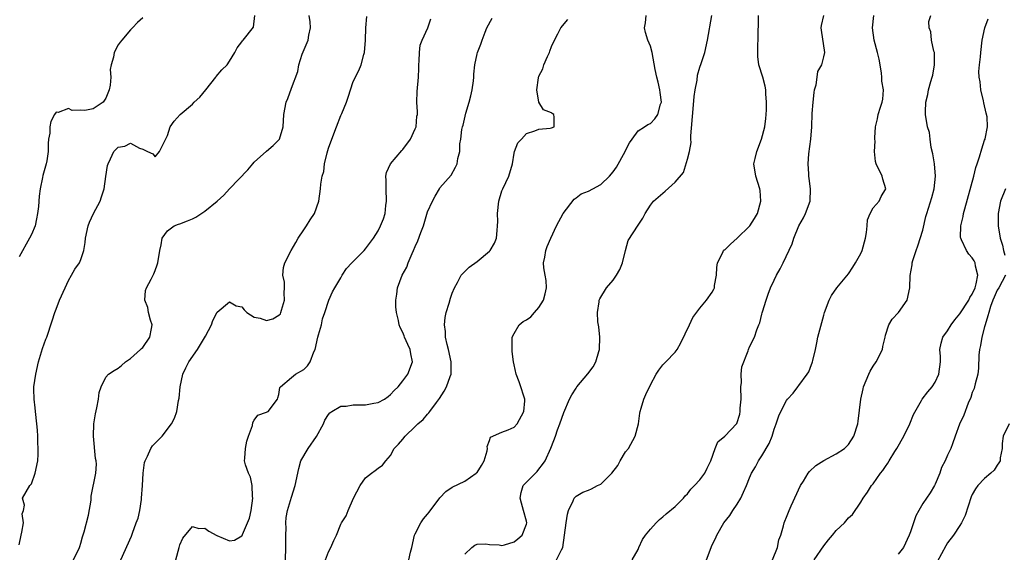
# Model space of a CAD drawing. Units: inches. Extents: x 2565000 to 2568000, y 1542000 to 1545000.
# Drawn here: x 2566839 to 2566998, y 1542444 to 1542530 of the extents above; entities that cross this region are included whole.
import ezdxf

# ---------------------------------------------------------------- set-up
doc = ezdxf.new("R2010")
doc.units = ezdxf.units.IN
doc.header["$MEASUREMENT"] = 0
doc.layers.add('LD25651542_2ft', color=43, linetype='Continuous')

msp = doc.modelspace()

# ---------------------------------------------------------------- linework, layer by layer
at = {"layer": 'LD25651542_2ft'}
for points, elevation in [([(2566839, 1542445.45), (2566839.33, 1542447), (2566839.47, 1542447.47), (2566839.71, 1542449), (2566839.53, 1542450.47), (2566839.71, 1542451), (2566839.87, 1542451.87), (2566839.56, 1542453), (2566840.76, 1542455), (2566841, 1542455.32), (2566841.63, 1542457), (2566842.02, 1542459), (2566842.09, 1542460.09), (2566842.09, 1542461), (2566842.03, 1542461.97), (2566842.04, 1542463), (2566841.98, 1542463.98), (2566841.9, 1542465), (2566841.65, 1542467), (2566841.6, 1542467.6), (2566841.43, 1542469), (2566841.4, 1542470.6), (2566841.42, 1542471), (2566841.7, 1542473), (2566842.15, 1542475), (2566842.81, 1542477.19), (2566843.34, 1542478.66), (2566843.47, 1542479), (2566844.35, 1542481.65), (2566844.77, 1542483), (2566845, 1542483.55), (2566845.56, 1542485), (2566846.44, 1542487), (2566847, 1542488.18), (2566847.47, 1542489), (2566848.01, 1542489.99), (2566848.77, 1542491), (2566849, 1542491.55), (2566849.48, 1542493), (2566849.69, 1542494.31), (2566849.75, 1542495), (2566850.15, 1542497), (2566850.39, 1542497.61), (2566851.05, 1542499), (2566852.11, 1542501), (2566852.34, 1542501.66), (2566852.73, 1542503), (2566853, 1542504.97), (2566853.27, 1542506.73), (2566853.39, 1542507), (2566853.8, 1542507.8), (2566854.32, 1542509), (2566855, 1542509.71), (2566856.11, 1542509.89), (2566857, 1542510.38), (2566858.45, 1542509.55), (2566859, 1542509.41), (2566859.77, 1542509), (2566860.62, 1542508.62), (2566861, 1542508.17), (2566861.7, 1542509), (2566863, 1542511.62), (2566863.43, 1542513), (2566864.09, 1542513.91), (2566865.04, 1542515), (2566867, 1542516.66), (2566867.29, 1542517), (2566868.23, 1542517.77), (2566869.17, 1542519), (2566870.79, 1542521), (2566870.86, 1542521.14), (2566871.77, 1542522.23), (2566872.64, 1542523), (2566873, 1542523.62), (2566873.87, 1542525), (2566874.23, 1542525.77), (2566875, 1542526.74), (2566875.09, 1542526.91), (2566875.2, 1542527), (2566876.89, 1542529.11), (2566877.12, 1542531)], 7950), ([(2566847.79, 1542443), (2566848.76, 1542445), (2566848.81, 1542445.19), (2566849, 1542445.71), (2566849.27, 1542446.73), (2566849.53, 1542447.53), (2566850.22, 1542450.22), (2566850.64, 1542452.64), (2566850.68, 1542453.32), (2566851.43, 1542457), (2566851.51, 1542458.49), (2566851.45, 1542459), (2566851.37, 1542459.37), (2566851.01, 1542463), (2566851.09, 1542465), (2566851.37, 1542466.63), (2566851.59, 1542467.59), (2566851.86, 1542469), (2566851.94, 1542470.06), (2566852.26, 1542471), (2566853, 1542472.53), (2566853.44, 1542473), (2566854.38, 1542473.62), (2566855, 1542474), (2566855.57, 1542474.43), (2566856.19, 1542475), (2566857, 1542475.55), (2566858.64, 1542477), (2566858.81, 1542477.19), (2566859, 1542477.35), (2566860.16, 1542479), (2566860.42, 1542480.42), (2566860.5, 1542481), (2566860.26, 1542481.74), (2566859.92, 1542483), (2566859.8, 1542483.8), (2566859.35, 1542485), (2566859.43, 1542486.57), (2566859.59, 1542487), (2566860.35, 1542488.35), (2566860.77, 1542489.23), (2566861, 1542489.76), (2566861.3, 1542490.7), (2566861.41, 1542491), (2566861.73, 1542493), (2566861.95, 1542493.95), (2566862.13, 1542495), (2566863, 1542496.2), (2566864.06, 1542497), (2566864.74, 1542497.26), (2566865, 1542497.32), (2566866.22, 1542497.78), (2566867, 1542498.1), (2566867.59, 1542498.41), (2566869, 1542499.34), (2566871, 1542501), (2566872.07, 1542501.93), (2566873, 1542502.96), (2566875.95, 1542506.05), (2566876.78, 1542507), (2566877, 1542507.29), (2566879, 1542509.08), (2566880.04, 1542509.96), (2566881, 1542510.91), (2566881.07, 1542511), (2566881.67, 1542513), (2566881.78, 1542515), (2566882.15, 1542517), (2566882.42, 1542517.58), (2566883, 1542519.22), (2566884.05, 1542521.95), (2566884.2, 1542523), (2566884.76, 1542524.76), (2566885.69, 1542527), (2566885.8, 1542527.8), (2566886.07, 1542529), (2566886.04, 1542529.96), (2566885.89, 1542531)], 7948), ([(2566901.96, 1542443), (2566902.24, 1542444.24), (2566902.45, 1542445), (2566902.91, 1542447), (2566903, 1542447.22), (2566903.89, 1542449), (2566904.35, 1542449.65), (2566905, 1542450.37), (2566905.28, 1542450.72), (2566906.97, 1542453.03), (2566907.95, 1542454.05), (2566909, 1542454.78), (2566911, 1542455.73), (2566912.85, 1542457), (2566912.93, 1542457.07), (2566913, 1542457.15), (2566913.74, 1542458.26), (2566914.15, 1542459), (2566914.65, 1542460.65), (2566914.71, 1542461), (2566914.65, 1542461.35), (2566915, 1542462.3), (2566915.15, 1542462.85), (2566917, 1542463.67), (2566918, 1542464), (2566919, 1542464.46), (2566919.47, 1542465), (2566920.53, 1542467), (2566920.7, 1542468.7), (2566920.71, 1542469), (2566920.54, 1542469.46), (2566920.09, 1542471), (2566919.8, 1542471.8), (2566919.3, 1542473), (2566919, 1542474.51), (2566918.88, 1542475), (2566918.69, 1542476.69), (2566918.65, 1542477), (2566918.68, 1542479), (2566919, 1542479.61), (2566919.81, 1542481), (2566920.47, 1542481.53), (2566921, 1542481.78), (2566921.69, 1542482.31), (2566922.27, 1542483), (2566923, 1542483.77), (2566923.75, 1542485), (2566924, 1542486), (2566924.21, 1542487), (2566924.16, 1542488.16), (2566924, 1542489), (2566923.8, 1542490.2), (2566923.75, 1542491), (2566923.95, 1542491.95), (2566924.11, 1542493), (2566924.32, 1542493.68), (2566924.89, 1542495), (2566925.84, 1542497), (2566926.93, 1542499), (2566928.69, 1542501.31), (2566929, 1542501.5), (2566929.84, 1542502.16), (2566931, 1542502.61), (2566931.69, 1542503), (2566933, 1542503.65), (2566934.38, 1542505), (2566935, 1542505.74), (2566935.53, 1542506.47), (2566936.93, 1542509), (2566937, 1542509.18), (2566937.61, 1542510.39), (2566938.08, 1542511), (2566939, 1542512.34), (2566940.07, 1542513), (2566940.6, 1542513.4), (2566941, 1542513.54), (2566941.72, 1542514.28), (2566942.19, 1542515), (2566942.64, 1542516.64), (2566942.77, 1542517), (2566942.57, 1542518.57), (2566942.53, 1542519), (2566942.24, 1542520.24), (2566942.02, 1542521), (2566941.76, 1542522.24), (2566941.28, 1542525), (2566941, 1542526.01), (2566940.6, 1542527), (2566940.22, 1542528.22), (2566940.05, 1542529), (2566940.2, 1542529.8), (2566940.34, 1542531)], 7938), ([(2566911, 1542443.92), (2566912.17, 1542445), (2566912.63, 1542445.37), (2566913, 1542445.52), (2566914.41, 1542445.59), (2566915, 1542445.51), (2566916.59, 1542445.41), (2566917, 1542445.33), (2566917.45, 1542445.45), (2566919, 1542445.93), (2566919.61, 1542446.39), (2566920.26, 1542447), (2566921, 1542448.79), (2566921.06, 1542449), (2566921, 1542449.28), (2566920.51, 1542451), (2566920.16, 1542452.16), (2566919.95, 1542453), (2566920.11, 1542453.89), (2566920.47, 1542455), (2566921, 1542455.58), (2566922.7, 1542457.3), (2566923, 1542457.65), (2566923.58, 1542458.42), (2566923.98, 1542459), (2566924.92, 1542461.08), (2566925, 1542461.35), (2566925.66, 1542463), (2566926, 1542464), (2566926.37, 1542465), (2566927, 1542466.84), (2566927.95, 1542469), (2566928.31, 1542469.69), (2566929, 1542470.76), (2566929.14, 1542471), (2566930.91, 1542473.09), (2566931.78, 1542474.22), (2566932.18, 1542475), (2566932.67, 1542476.67), (2566932.79, 1542477), (2566932.85, 1542479), (2566932.69, 1542480.69), (2566932.53, 1542481.47), (2566932.43, 1542483), (2566932.71, 1542484.71), (2566932.72, 1542485), (2566932.81, 1542485.19), (2566933.93, 1542487), (2566935, 1542488.22), (2566935.55, 1542489), (2566936.06, 1542489.94), (2566936.51, 1542491), (2566936.97, 1542493.03), (2566937.39, 1542494.61), (2566939, 1542497.09), (2566939.79, 1542498.21), (2566940.18, 1542499), (2566941, 1542500.31), (2566941.48, 1542501), (2566943, 1542502.3), (2566943.41, 1542502.59), (2566945, 1542504.06), (2566946.36, 1542505.64), (2566947, 1542507.78), (2566947.3, 1542509), (2566947.56, 1542510.44), (2566947.53, 1542511), (2566947.55, 1542511.55), (2566947.93, 1542515.93), (2566948.08, 1542517.92), (2566948.22, 1542519), (2566948.53, 1542520.53), (2566948.63, 1542521.37), (2566949, 1542522.64), (2566949.21, 1542523.21), (2566949.78, 1542525), (2566950.23, 1542527), (2566950.95, 1542531)], 7936), ([(2566925.81, 1542443), (2566926.65, 1542444.65), (2566926.85, 1542445), (2566927.38, 1542449), (2566927.59, 1542450.41), (2566927.78, 1542451), (2566928.53, 1542452.53), (2566928.7, 1542453), (2566928.84, 1542453.16), (2566929, 1542453.28), (2566930.07, 1542453.93), (2566931, 1542454.28), (2566931.51, 1542454.49), (2566932.47, 1542455), (2566933, 1542455.25), (2566934.75, 1542457), (2566935.73, 1542458.27), (2566936.11, 1542459), (2566937, 1542460.45), (2566937.44, 1542461), (2566938.55, 1542463), (2566939.07, 1542465), (2566939.3, 1542466.7), (2566939.37, 1542467), (2566939.53, 1542467.53), (2566939.94, 1542469), (2566940.26, 1542469.74), (2566941, 1542471.29), (2566941.92, 1542473), (2566942.34, 1542473.66), (2566943, 1542474.53), (2566943.47, 1542475), (2566945, 1542476.58), (2566945.31, 1542477), (2566945.94, 1542478.06), (2566947.33, 1542481), (2566947.84, 1542482.16), (2566949, 1542483.7), (2566950.05, 1542485), (2566951, 1542486.27), (2566951.26, 1542486.74), (2566951.36, 1542487), (2566951.37, 1542487.37), (2566951.66, 1542489), (2566951.75, 1542490.25), (2566951.82, 1542491), (2566952.71, 1542492.71), (2566952.83, 1542493), (2566952.91, 1542493.09), (2566953, 1542493.14), (2566953.95, 1542494.05), (2566955.02, 1542494.98), (2566957, 1542496.92), (2566957.06, 1542497), (2566957.82, 1542498.18), (2566958.29, 1542499), (2566958.86, 1542501), (2566958.71, 1542502.71), (2566958.67, 1542503), (2566958.01, 1542505), (2566957.7, 1542507), (2566957.9, 1542507.9), (2566958.19, 1542509), (2566958.97, 1542511), (2566959.46, 1542513), (2566959.63, 1542514.37), (2566959.69, 1542515), (2566959.75, 1542515.75), (2566959.78, 1542517), (2566959.66, 1542518.34), (2566959.66, 1542519), (2566959.55, 1542519.55), (2566959.16, 1542521), (2566958.54, 1542523), (2566958.36, 1542524.36), (2566958.35, 1542526.35), (2566958.41, 1542527), (2566958.4, 1542528.4), (2566958.44, 1542529.56), (2566958.44, 1542531)], 7934), ([(2566938.03, 1542443), (2566939, 1542444.7), (2566939.11, 1542445), (2566939.71, 1542446.29), (2566940.19, 1542447), (2566941, 1542447.99), (2566941.92, 1542449), (2566942.48, 1542449.52), (2566943, 1542449.95), (2566943.53, 1542450.47), (2566945, 1542451.64), (2566946.33, 1542453), (2566946.64, 1542453.36), (2566947, 1542453.68), (2566947.55, 1542454.45), (2566948.13, 1542455), (2566949, 1542455.93), (2566949.78, 1542457), (2566950.17, 1542457.83), (2566950.78, 1542459), (2566951.44, 1542461), (2566951.89, 1542462.11), (2566953, 1542463.01), (2566954.97, 1542465.03), (2566955.45, 1542466.55), (2566955.51, 1542467), (2566955.51, 1542467.51), (2566955.65, 1542469), (2566955.61, 1542471), (2566955.7, 1542471.7), (2566955.66, 1542473), (2566955.77, 1542474.23), (2566956.77, 1542476.77), (2566956.84, 1542477), (2566957, 1542477.42), (2566957.83, 1542479), (2566958.17, 1542480.17), (2566958.52, 1542481), (2566958.68, 1542481.32), (2566959, 1542482.72), (2566959.07, 1542482.93), (2566959.11, 1542483.11), (2566959.7, 1542485), (2566960.04, 1542485.96), (2566960.38, 1542487), (2566961, 1542488.24), (2566961.36, 1542489), (2566961.95, 1542490.05), (2566962.43, 1542491), (2566963.89, 1542494.11), (2566964.18, 1542495), (2566964.98, 1542496.98), (2566965.72, 1542498.28), (2566966.07, 1542499), (2566966.8, 1542501), (2566966.87, 1542503), (2566966.63, 1542504.63), (2566966.59, 1542505), (2566966.6, 1542505.4), (2566966.49, 1542507), (2566966.61, 1542508.61), (2566966.92, 1542511), (2566967.09, 1542513), (2566967.15, 1542515.15), (2566967.28, 1542517), (2566967.45, 1542518.55), (2566967.53, 1542519), (2566967.78, 1542519.78), (2566967.93, 1542521), (2566968.07, 1542521.93), (2566968.67, 1542523), (2566969, 1542524.32), (2566969.16, 1542525), (2566968.63, 1542528.63), (2566968.61, 1542529), (2566968.64, 1542529.36), (2566969, 1542531)], 7932), ([(2566950.06, 1542443), (2566951, 1542445.43), (2566951.53, 1542446.47), (2566951.75, 1542447), (2566952.88, 1542449), (2566953.82, 1542450.18), (2566954.32, 1542451), (2566955, 1542452), (2566955.6, 1542453), (2566956.06, 1542453.94), (2566956.52, 1542455), (2566957, 1542456.24), (2566957.34, 1542457), (2566957.96, 1542458.04), (2566958.45, 1542459), (2566959, 1542459.81), (2566960.2, 1542461.8), (2566960.66, 1542463), (2566961, 1542464.13), (2566961.34, 1542465), (2566961.73, 1542466.27), (2566962.05, 1542467), (2566963, 1542468.78), (2566963.16, 1542469), (2566964.04, 1542469.96), (2566964.82, 1542471), (2566965, 1542471.21), (2566966.3, 1542473), (2566966.58, 1542473.42), (2566967, 1542474.6), (2566967.14, 1542474.86), (2566967.18, 1542475), (2566967.22, 1542475.22), (2566967.67, 1542477), (2566967.91, 1542478.09), (2566968.07, 1542479), (2566969, 1542482.55), (2566969.15, 1542483), (2566969.87, 1542485), (2566970.24, 1542485.76), (2566971.11, 1542487), (2566973, 1542489.23), (2566973.71, 1542490.29), (2566974.15, 1542491), (2566975, 1542492.51), (2566975.22, 1542493), (2566975.76, 1542495), (2566975.92, 1542495.92), (2566976.01, 1542497), (2566976.06, 1542497.94), (2566976.49, 1542499), (2566977, 1542499.9), (2566977.97, 1542501), (2566978.29, 1542501.71), (2566979.01, 1542503), (2566978.53, 1542504.53), (2566978.42, 1542505), (2566977.49, 1542507), (2566977.37, 1542507.37), (2566977.18, 1542509), (2566977.3, 1542510.7), (2566977.25, 1542511), (2566977.23, 1542511.23), (2566977.39, 1542513), (2566977.7, 1542514.3), (2566977.82, 1542515), (2566978.19, 1542516.19), (2566978.46, 1542517), (2566978.55, 1542517.45), (2566978.63, 1542519), (2566978.4, 1542520.4), (2566978.4, 1542521), (2566978.33, 1542521.67), (2566978.11, 1542523), (2566977.93, 1542523.93), (2566977.68, 1542525), (2566977.14, 1542527), (2566976.88, 1542529), (2566977.1, 1542531)], 7930), ([(2566960.75, 1542443), (2566961.52, 1542445), (2566961.76, 1542446.24), (2566962.06, 1542447), (2566962.52, 1542448.52), (2566962.61, 1542449), (2566962.72, 1542449.28), (2566963, 1542449.92), (2566963.43, 1542451), (2566963.76, 1542451.76), (2566965.24, 1542455), (2566965.71, 1542455.71), (2566966.5, 1542457), (2566966.71, 1542457.29), (2566967.75, 1542458.26), (2566969, 1542459.05), (2566971, 1542460.16), (2566972.35, 1542461), (2566972.68, 1542461.32), (2566973, 1542461.67), (2566973.87, 1542463), (2566974.5, 1542465), (2566974.58, 1542465.42), (2566974.97, 1542469), (2566975.37, 1542470.63), (2566975.45, 1542471), (2566976.29, 1542473), (2566976.52, 1542473.48), (2566977, 1542474.3), (2566977.47, 1542475), (2566978.47, 1542477), (2566978.53, 1542477.47), (2566978.91, 1542479), (2566979, 1542479.35), (2566979.53, 1542481), (2566980.08, 1542481.92), (2566981.06, 1542483), (2566982.46, 1542485), (2566982.9, 1542487), (2566982.97, 1542488.97), (2566983.3, 1542490.7), (2566983.31, 1542491), (2566983.4, 1542491.4), (2566983.91, 1542493), (2566984.22, 1542493.78), (2566985, 1542496.32), (2566985.51, 1542498.49), (2566985.66, 1542499), (2566986.46, 1542501.55), (2566986.86, 1542503), (2566987.07, 1542505), (2566986.88, 1542507), (2566986.62, 1542508.62), (2566986.36, 1542509.64), (2566986.19, 1542511), (2566986.07, 1542512.07), (2566985.78, 1542513), (2566985.44, 1542515), (2566985.43, 1542515.43), (2566985.5, 1542517), (2566985.8, 1542518.2), (2566985.94, 1542519), (2566986.31, 1542520.32), (2566986.54, 1542521), (2566986.63, 1542521.37), (2566986.92, 1542523), (2566986.87, 1542525), (2566986.8, 1542525.2), (2566986.43, 1542527), (2566986.33, 1542528.33), (2566986.02, 1542529), (2566985.97, 1542530.03), (2566986.28, 1542531)], 7928), ([(2566859, 1542530.64), (2566858.13, 1542529.87), (2566857.31, 1542529), (2566857, 1542528.7), (2566855.63, 1542527), (2566855.33, 1542526.67), (2566855, 1542526.24), (2566854.35, 1542525), (2566854.24, 1542524.24), (2566853.89, 1542523), (2566853.74, 1542522.26), (2566853.81, 1542521), (2566853.71, 1542519.71), (2566853.56, 1542519), (2566853, 1542517.61), (2566852.6, 1542517), (2566851, 1542515.89), (2566849.66, 1542515.66), (2566849, 1542515.67), (2566847.61, 1542515.61), (2566847, 1542515.94), (2566845.32, 1542515.32), (2566845, 1542515.37), (2566844.75, 1542515), (2566844.12, 1542513.88), (2566843.98, 1542513), (2566843.96, 1542511.96), (2566843.79, 1542511), (2566843.71, 1542510.29), (2566843.72, 1542509), (2566843.49, 1542507.49), (2566843.39, 1542507), (2566842.85, 1542505.15), (2566842.8, 1542504.8), (2566842.41, 1542503), (2566842.23, 1542501.77), (2566842.13, 1542500.13), (2566842.01, 1542499), (2566841.85, 1542498.15), (2566841.59, 1542497), (2566841, 1542495.57), (2566840.72, 1542495), (2566839, 1542492.01)], 7952), ([(2566855.47, 1542443), (2566857.15, 1542446.85), (2566857.31, 1542447.31), (2566857.95, 1542449), (2566858.23, 1542449.77), (2566858.5, 1542451), (2566858.77, 1542452.77), (2566858.81, 1542453), (2566858.97, 1542455), (2566859.07, 1542457), (2566859.27, 1542458.73), (2566859.36, 1542459), (2566859.77, 1542459.77), (2566860.29, 1542461), (2566860.57, 1542461.43), (2566862.14, 1542463), (2566863.63, 1542465), (2566864.1, 1542465.9), (2566864.48, 1542467), (2566864.79, 1542468.79), (2566864.87, 1542469.13), (2566865.02, 1542471), (2566865.44, 1542473), (2566865.93, 1542474.07), (2566866.44, 1542475), (2566867.84, 1542477), (2566869.14, 1542479.14), (2566870.07, 1542481), (2566870.3, 1542481.7), (2566871, 1542483.06), (2566873, 1542484.69), (2566874.08, 1542484.08), (2566875, 1542483.88), (2566875.4, 1542483.4), (2566875.83, 1542483), (2566877, 1542482.26), (2566877.94, 1542482.06), (2566879, 1542481.68), (2566880.01, 1542481.99), (2566881, 1542482.54), (2566881.23, 1542482.77), (2566881.31, 1542483), (2566881.39, 1542483.39), (2566881.88, 1542485), (2566881.83, 1542486.17), (2566881.87, 1542487), (2566881.88, 1542487.88), (2566881.64, 1542489), (2566881.75, 1542490.25), (2566881.92, 1542491), (2566882.94, 1542493), (2566883.7, 1542494.3), (2566884.12, 1542495), (2566885, 1542496.35), (2566885.47, 1542497), (2566886.05, 1542497.95), (2566886.75, 1542499), (2566887.45, 1542501), (2566887.7, 1542503), (2566887.74, 1542503.74), (2566887.96, 1542505), (2566888.22, 1542505.78), (2566888.36, 1542507), (2566888.77, 1542508.77), (2566889, 1542509.54), (2566889.52, 1542511), (2566890.29, 1542513), (2566891, 1542514.81), (2566891.07, 1542514.93), (2566891.13, 1542515.13), (2566891.89, 1542517), (2566892.19, 1542517.81), (2566893, 1542520.32), (2566893.9, 1542522.1), (2566894.27, 1542523), (2566894.7, 1542524.7), (2566894.82, 1542525), (2566894.97, 1542527), (2566895.02, 1542529), (2566895.18, 1542530.82)], 7946), ([(2566864.33, 1542443), (2566864.86, 1542445), (2566865, 1542445.42), (2566865.48, 1542446.52), (2566867, 1542448.41), (2566868.06, 1542448.06), (2566869, 1542448.14), (2566869.64, 1542447.64), (2566870.97, 1542446.97), (2566873, 1542446.06), (2566873.83, 1542446.17), (2566875, 1542446.87), (2566875.06, 1542446.94), (2566875.1, 1542447.1), (2566875.92, 1542449), (2566876.26, 1542449.74), (2566876.51, 1542451), (2566876.79, 1542453), (2566876.74, 1542453.26), (2566876.68, 1542455), (2566876.37, 1542456.37), (2566876.05, 1542457), (2566875.61, 1542458.39), (2566875.44, 1542459), (2566875.46, 1542459.46), (2566875.57, 1542461), (2566875.82, 1542462.18), (2566876.09, 1542463), (2566876.74, 1542464.74), (2566876.79, 1542465.21), (2566877, 1542465.56), (2566877.59, 1542466.41), (2566879, 1542466.86), (2566879.08, 1542466.92), (2566879.26, 1542467), (2566880.75, 1542469), (2566880.83, 1542469.17), (2566881, 1542469.71), (2566881.16, 1542470.84), (2566881.26, 1542471), (2566883, 1542472.5), (2566883.66, 1542473), (2566885, 1542473.76), (2566885.62, 1542474.38), (2566886.06, 1542475), (2566886.63, 1542476.63), (2566886.82, 1542477), (2566887.27, 1542479), (2566887.4, 1542479.4), (2566887.84, 1542481), (2566888.03, 1542481.97), (2566888.42, 1542483), (2566889.05, 1542485), (2566889.66, 1542486.34), (2566890, 1542487), (2566891, 1542488.6), (2566891.22, 1542489), (2566891.92, 1542490.08), (2566892.79, 1542491), (2566894.76, 1542493), (2566895, 1542493.27), (2566896.29, 1542495), (2566897, 1542496.2), (2566897.41, 1542497), (2566897.86, 1542498.14), (2566898.13, 1542499), (2566898.26, 1542500.26), (2566898.38, 1542501), (2566898.29, 1542503), (2566898.32, 1542504.32), (2566898.25, 1542505), (2566898.38, 1542505.62), (2566899.03, 1542507), (2566900.85, 1542509.15), (2566901, 1542509.31), (2566902.22, 1542511), (2566903, 1542512.68), (2566903.14, 1542513), (2566903.28, 1542514.72), (2566903.35, 1542515), (2566903.4, 1542515.4), (2566903.27, 1542517), (2566903.3, 1542518.7), (2566903.51, 1542521), (2566903.58, 1542522.42), (2566903.58, 1542523), (2566903.64, 1542523.64), (2566903.68, 1542525), (2566903.83, 1542526.17), (2566904.13, 1542527), (2566905.03, 1542529), (2566905.55, 1542530.45)], 7944), ([(2566882.06, 1542443), (2566882.13, 1542445), (2566882.08, 1542445.92), (2566882.09, 1542447), (2566882.14, 1542448.14), (2566882.09, 1542449), (2566882.15, 1542449.85), (2566882.37, 1542451), (2566883, 1542453.16), (2566883.63, 1542455), (2566884.22, 1542457.78), (2566884.54, 1542459), (2566885.72, 1542461), (2566887.05, 1542462.95), (2566888.18, 1542465), (2566888.43, 1542465.57), (2566889, 1542466.51), (2566889.22, 1542466.78), (2566889.51, 1542467), (2566891, 1542467.84), (2566891.87, 1542467.87), (2566893, 1542468.07), (2566894.04, 1542468.04), (2566895, 1542468.08), (2566896.34, 1542468.34), (2566897, 1542468.43), (2566898.05, 1542469), (2566898.61, 1542469.39), (2566899, 1542469.73), (2566899.63, 1542470.37), (2566900.26, 1542471), (2566901, 1542471.96), (2566901.83, 1542473), (2566902.57, 1542475), (2566902.29, 1542476.29), (2566902.19, 1542477), (2566901.79, 1542477.79), (2566901.3, 1542479), (2566901.21, 1542479.21), (2566901, 1542479.77), (2566900.56, 1542480.56), (2566900.4, 1542481), (2566900.3, 1542481.7), (2566899.97, 1542483), (2566899.9, 1542483.9), (2566899.89, 1542485), (2566900.03, 1542485.97), (2566900.15, 1542487), (2566900.91, 1542489), (2566901.66, 1542490.34), (2566901.89, 1542491), (2566902.52, 1542492.52), (2566902.75, 1542493), (2566903, 1542493.64), (2566903.43, 1542494.57), (2566903.92, 1542495.92), (2566904.34, 1542497), (2566905, 1542499.26), (2566905.8, 1542501), (2566906.22, 1542501.78), (2566906.92, 1542503), (2566907, 1542503.12), (2566908.79, 1542505.21), (2566909.54, 1542506.46), (2566909.76, 1542507), (2566909.89, 1542507.89), (2566910.19, 1542509), (2566910.23, 1542510.23), (2566910.35, 1542511), (2566910.54, 1542512.54), (2566910.64, 1542513), (2566910.74, 1542513.26), (2566911.19, 1542515.19), (2566911.73, 1542517), (2566911.99, 1542518.01), (2566912.22, 1542519), (2566912.44, 1542520.44), (2566912.49, 1542521), (2566912.47, 1542521.53), (2566912.65, 1542523), (2566913, 1542524.77), (2566913.06, 1542525), (2566913.63, 1542526.37), (2566913.82, 1542527), (2566914.31, 1542528.31), (2566914.6, 1542529), (2566915.43, 1542530.57)], 7942), ([(2566888.49, 1542443), (2566889, 1542444.3), (2566889.38, 1542445), (2566889.86, 1542446.14), (2566890.28, 1542447), (2566891, 1542448.79), (2566891.11, 1542449), (2566891.87, 1542450.13), (2566892.17, 1542451), (2566893.05, 1542453), (2566894.11, 1542455), (2566895, 1542456.28), (2566895.94, 1542457), (2566896.56, 1542457.44), (2566897, 1542457.83), (2566897.7, 1542458.3), (2566898.26, 1542459), (2566899, 1542459.86), (2566899.61, 1542461), (2566900.32, 1542461.68), (2566901, 1542462.51), (2566901.36, 1542463), (2566903, 1542464.54), (2566903.42, 1542465), (2566904.28, 1542465.72), (2566905, 1542466.56), (2566905.23, 1542466.77), (2566905.36, 1542467), (2566906.44, 1542468.44), (2566906.93, 1542469.07), (2566907.71, 1542470.29), (2566908.08, 1542471), (2566908.65, 1542472.65), (2566908.79, 1542473), (2566908.8, 1542473.2), (2566908.82, 1542475), (2566908.38, 1542477), (2566908.16, 1542477.84), (2566907.92, 1542479), (2566907.91, 1542479.91), (2566907.74, 1542481), (2566907.83, 1542482.17), (2566908, 1542483), (2566908.47, 1542484.47), (2566908.71, 1542485.29), (2566909, 1542486.09), (2566909.36, 1542487), (2566909.85, 1542487.85), (2566910.45, 1542489), (2566911, 1542489.6), (2566911.71, 1542490.29), (2566913, 1542491.24), (2566915, 1542492.9), (2566915.1, 1542493), (2566915.81, 1542494.19), (2566916.13, 1542495), (2566916.22, 1542496.22), (2566916.32, 1542497), (2566916.33, 1542497.67), (2566916.3, 1542499), (2566916.54, 1542501), (2566917, 1542502.63), (2566917.15, 1542503), (2566918.12, 1542505), (2566918.71, 1542507), (2566919, 1542508.75), (2566919.06, 1542509), (2566919.58, 1542510.42), (2566920.15, 1542511), (2566921, 1542511.93), (2566922.33, 1542512.33), (2566923, 1542512.61), (2566924.79, 1542512.79), (2566925, 1542512.85), (2566925.45, 1542513), (2566925.45, 1542514.55), (2566925.38, 1542515), (2566925.14, 1542515.14), (2566925, 1542515.28), (2566923.73, 1542515.73), (2566923, 1542517), (2566922.67, 1542519), (2566922.93, 1542520.93), (2566923, 1542521.16), (2566923.61, 1542522.39), (2566923.79, 1542523), (2566924.38, 1542524.38), (2566924.68, 1542525), (2566924.77, 1542525.23), (2566925, 1542525.99), (2566925.49, 1542527), (2566926.04, 1542528.04), (2566926.51, 1542529), (2566927.67, 1542530.33)], 7940), ([(2566967.48, 1542443), (2566969, 1542445.29), (2566969.75, 1542446.25), (2566970.42, 1542447), (2566971, 1542447.75), (2566972.37, 1542449), (2566973, 1542449.78), (2566973.66, 1542450.34), (2566975, 1542452.35), (2566975.39, 1542453), (2566976.06, 1542453.94), (2566976.71, 1542455), (2566977, 1542455.32), (2566978.16, 1542457), (2566978.57, 1542457.43), (2566979, 1542458.12), (2566979.37, 1542458.63), (2566979.57, 1542459), (2566980.51, 1542460.51), (2566980.83, 1542461), (2566981.95, 1542463), (2566982.92, 1542465), (2566983.49, 1542466.51), (2566984.79, 1542468.79), (2566984.9, 1542469), (2566985.81, 1542470.19), (2566986.5, 1542471), (2566987, 1542471.71), (2566987.6, 1542473), (2566987.87, 1542475), (2566987.86, 1542475.86), (2566987.78, 1542477), (2566987.98, 1542478.02), (2566988.25, 1542479), (2566989, 1542480.02), (2566989.59, 1542481), (2566990.19, 1542481.81), (2566991, 1542482.76), (2566992.42, 1542485), (2566992.59, 1542485.41), (2566993, 1542485.94), (2566993.44, 1542487), (2566993.62, 1542487.62), (2566993.87, 1542489), (2566993.52, 1542490.48), (2566993.47, 1542491), (2566993.33, 1542491.33), (2566993, 1542491.85), (2566992.44, 1542492.44), (2566992.05, 1542493), (2566991.27, 1542494.73), (2566991.13, 1542495), (2566991.11, 1542495.11), (2566991.14, 1542497), (2566991.51, 1542498.49), (2566991.59, 1542499), (2566991.77, 1542499.77), (2566993.23, 1542505), (2566993.56, 1542506.44), (2566993.77, 1542507), (2566994.17, 1542508.17), (2566994.54, 1542509.46), (2566995, 1542510.84), (2566995.08, 1542511), (2566995.08, 1542511.08), (2566995.48, 1542513), (2566995.38, 1542514.62), (2566995.22, 1542515.22), (2566994.89, 1542516.89), (2566994.8, 1542517.2), (2566994.37, 1542519), (2566994.25, 1542520.25), (2566994.09, 1542521), (2566994.08, 1542521.92), (2566994.15, 1542523), (2566994.31, 1542524.31), (2566994.37, 1542525), (2566994.6, 1542527), (2566995.03, 1542529), (2566995.55, 1542530.45)], 7926), ([(2566998.36, 1542503), (2566997.58, 1542501), (2566997.2, 1542499), (2566997.2, 1542497), (2566997.51, 1542495), (2566997.86, 1542493.86), (2566998.05, 1542493), (2566998.25, 1542492.25)], 7924), ([(2566998.35, 1542489), (2566997.28, 1542487), (2566997, 1542486.59), (2566996.54, 1542485.45), (2566996.34, 1542485), (2566995.95, 1542483.95), (2566995.65, 1542483), (2566995.53, 1542482.47), (2566995.08, 1542481), (2566995, 1542480.65), (2566994.55, 1542479), (2566994.34, 1542477.66), (2566994.17, 1542477), (2566994.08, 1542476.08), (2566994.02, 1542473.98), (2566993.89, 1542473), (2566993.47, 1542471.47), (2566993.38, 1542471), (2566993.29, 1542470.71), (2566993, 1542470.06), (2566992.74, 1542469.26), (2566992.36, 1542468.36), (2566991.61, 1542466.39), (2566990.95, 1542464.95), (2566990.22, 1542463), (2566989.78, 1542461.78), (2566989.52, 1542461), (2566989, 1542459.91), (2566988.62, 1542459), (2566988.04, 1542457.96), (2566987.74, 1542457), (2566987, 1542455.22), (2566986.88, 1542455), (2566986.17, 1542453.83), (2566985.58, 1542453), (2566985, 1542452.14), (2566984.34, 1542451), (2566983.87, 1542450.13), (2566983.53, 1542449), (2566983, 1542447.56), (2566982.82, 1542447), (2566981.87, 1542445), (2566981, 1542443.94)], 7924), ([(2566998.94, 1542465), (2566998.01, 1542463), (2566997.83, 1542461.83), (2566997.82, 1542461), (2566997.5, 1542459.5), (2566997.49, 1542459), (2566997.31, 1542458.69), (2566997, 1542458.32), (2566996.51, 1542457.49), (2566996.01, 1542457), (2566995, 1542456.14), (2566993.9, 1542455), (2566993.52, 1542454.48), (2566993, 1542453.59), (2566992.81, 1542453.19), (2566991.83, 1542450.17), (2566991.25, 1542449), (2566991, 1542448.58), (2566989.96, 1542447), (2566989, 1542445.74), (2566988.7, 1542445.3), (2566987.31, 1542442.69)], 7922)]:
    msp.add_lwpolyline(points, dxfattribs=dict(at, elevation=elevation))

doc.saveas('drawing.dxf')
